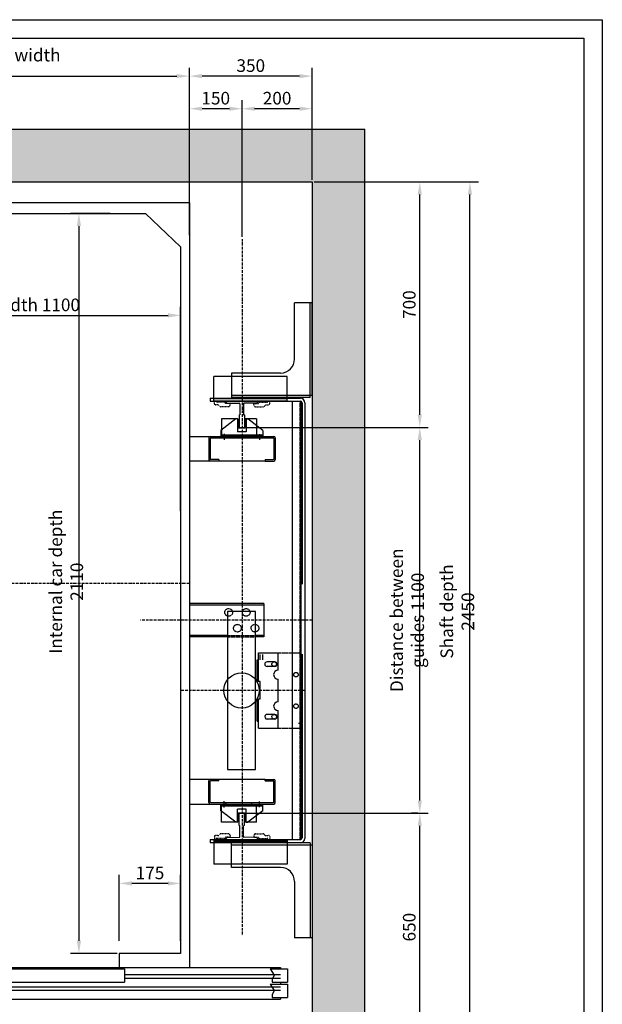
# Model space of a CAD drawing. Units: inches. Extents: x 4003 to 52909, y -4734 to 66413.
# Drawn here: x 8552 to 10213, y 40302 to 43110 of the extents above; entities that cross this region are included whole.
import ezdxf

# ---------------------------------------------------------------- set-up
doc = ezdxf.new("R2010")
doc.units = ezdxf.units.IN
doc.header["$MEASUREMENT"] = 0
for name, pattern in [('ACAD_ISO10W100', [18.5, 12, -3, 0.5, -3]), ('CONTINUA', [0]), ('GEN3', [6.25, 5, -1.25]), ('NASCOSTA', [9.525, 6.35, -3.175]), ('NASCOSTA2', [0.1875, 0.125, -0.0625]), ('TRATTEGGIATA', [0.75, 0.5, -0.25]), ('TRATTEGGIATAX2', [38.1, 25.4, -12.7])]:
    doc.linetypes.add(name, pattern=pattern)
for name, color, linetype in [('1', 7, 'Continuous'), ('3', 6, 'GEN3'), ('ASSI', 3, 'ACAD_ISO10W100'), ('CABINA', 7, 'Continuous'), ('CAMPITURE', 1, 'Continuous'), ('CARTIGLIO', 7, 'CONTINUA'), ('MONTANTE', 7, 'Continuous'), ('MURO', 7, 'Continuous'), ('NASCOSTA', 3, 'NASCOSTA'), ('OCA', 4, 'Continuous'), ('PORTE', 2, 'Continuous'), ('QUOTE', 1, 'Continuous'), ('ST2', 7, 'Continuous'), ('STAFFONE', 1, 'Continuous')]:
    doc.layers.add(name, color=color, linetype=linetype)
doc.styles.add('QUOTE', font='romans.shx', dxfattribs={"width": 0.8})
doc.styles.add('ROMANS', font='romans')
doc.dimstyles.new('GMV', dxfattribs={"dimscale": 12, "dimtxt": 3, "dimasz": 3, "dimexe": 2, "dimexo": 3, "dimgap": 1, "dimtad": 1, "dimdec": 1, "dimdsep": 46, "dimtxsty": 'QUOTE', "dimcen": 0, "dimclrt": 2, "dimadec": 0, "dimazin": 0, "dimtfac": 1, "dimtdec": 1, "dimtmove": 0, "dimatfit": 3, "dimfxl": 1, "dimtvp": 1, "dimtolj": 1, "dimarcsym": 0})
doc.dimstyles.new('GMV2', dxfattribs={"dimscale": 12, "dimtxt": 3, "dimasz": 3, "dimexe": 2, "dimexo": 3, "dimgap": 1, "dimtad": 1, "dimdec": 1, "dimlfac": 2, "dimdsep": 46, "dimtxsty": 'QUOTE', "dimcen": 0, "dimclrt": 2, "dimadec": 0, "dimazin": 0, "dimtfac": 1, "dimtdec": 1, "dimtmove": 0, "dimatfit": 3, "dimfxl": 1, "dimtvp": 1, "dimtolj": 1, "dimarcsym": 0})

# ---------------------------------------------------------------- blocks, each defined once
blk = doc.blocks.new('*D1868')
at = {"layer": 'Defpoints', "color": 0}
for p in [(9010.7, 42266.6), (7910.7, 41777.4), (9010.7, 41672.4)]:
    blk.add_point(p, dxfattribs=at)
at = {"layer": 'QUOTE', "color": 0, "lineweight": -2}
for p, q in [((7910.7, 41813.4), (7910.7, 42290.6)), ((9010.7, 41708.4), (9010.7, 42290.6)), ((7946.7, 42266.6), (8974.7, 42266.6))]:
    blk.add_line(p, q, dxfattribs=at)
at = {"layer": 'QUOTE', "color": 0}
for points in [[(7946.7, 42272.6), (7946.7, 42260.6), (7910.7, 42266.6)], [(8974.7, 42260.6), (8974.7, 42272.6), (9010.7, 42266.6)]]:
    blk.add_solid(points, dxfattribs=at)
at = {"layer": 'QUOTE', "color": 2, "insert": (8460.7, 42296.6), "char_height": 36, "attachment_point": 5, "style": 'ROMANS'}
blk.add_mtext('Internal car width \\A1;1100', dxfattribs=at)
blk = doc.blocks.new('*D1870')
at = {"layer": 'Defpoints', "color": 0}
for p in [(9035.7, 42948.8), (9035.7, 42593.2), (7885.7, 42587.2)]:
    blk.add_point(p, dxfattribs=at)
at = {"layer": 'QUOTE', "color": 0, "linetype": 'ByBlock', "lineweight": -2}
for p, q in [((7885.7, 42593.2), (7885.7, 42972.8)), ((9035.7, 42599.2), (9035.7, 42972.8)), ((7921.7, 42948.8), (8999.7, 42948.8))]:
    blk.add_line(p, q, dxfattribs=at)
at = {"layer": 'QUOTE', "color": 0}
for points in [[(7921.7, 42954.8), (7921.7, 42942.8), (7885.7, 42948.8)], [(8999.7, 42942.8), (8999.7, 42954.8), (9035.7, 42948.8)]]:
    blk.add_solid(points, dxfattribs=at)
at = {"layer": 'QUOTE', "color": 2, "insert": (8460.7, 42978.8), "char_height": 36, "attachment_point": 5, "style": 'QUOTE'}
blk.add_mtext('External car width \\A1;1150', dxfattribs=at)
blk = doc.blocks.new('*D1880')
at = {"layer": 'Defpoints', "color": 0}
for p in [(9385.7, 42647.2), (9835.7, 42647.2), (9385.7, 40197.2)]:
    blk.add_point(p, dxfattribs=at)
at = {"layer": 'QUOTE', "color": 0, "lineweight": -2}
for p, q in [((9391.7, 42647.2), (9859.7, 42647.2)), ((9835.7, 40233.2), (9835.7, 42611.2)), ((9391.7, 40197.2), (9859.7, 40197.2))]:
    blk.add_line(p, q, dxfattribs=at)
at = {"layer": 'QUOTE', "color": 0}
for points in [[(9841.7, 42611.2), (9829.7, 42611.2), (9835.7, 42647.2)], [(9829.7, 40233.2), (9841.7, 40233.2), (9835.7, 40197.2)]]:
    blk.add_solid(points, dxfattribs=at)
at = {"layer": 'QUOTE', "color": 2, "insert": (9799.7, 41422.2), "char_height": 36, "attachment_point": 5, "rotation": 90, "style": 'QUOTE'}
blk.add_mtext('Shaft depth \\A1;2450', dxfattribs=at)
blk = doc.blocks.new('*D1881')
at = {"layer": 'Defpoints', "color": 0}
for p in [(8815.6, 42557.2), (8720.6, 40447.2), (8835.7, 40447.2)]:
    blk.add_point(p, dxfattribs=at)
at = {"layer": 'QUOTE', "color": 0, "lineweight": -2}
for p, q in [((8809.6, 42557.2), (8696.6, 42557.2)), ((8720.6, 42521.2), (8720.6, 40483.2)), ((8829.7, 40447.2), (8696.6, 40447.2))]:
    blk.add_line(p, q, dxfattribs=at)
at = {"layer": 'QUOTE', "color": 0}
for points in [[(8726.6, 42521.2), (8714.6, 42521.2), (8720.6, 42557.2)], [(8714.6, 40483.2), (8726.6, 40483.2), (8720.6, 40447.2)]]:
    blk.add_solid(points, dxfattribs=at)
at = {"layer": 'QUOTE', "color": 2, "insert": (8684.6, 41507.2), "char_height": 36, "attachment_point": 5, "rotation": 90, "style": 'QUOTE'}
blk.add_mtext('Internal car depth \\A1;2110', dxfattribs=at)
blk = doc.blocks.new('*D1882')
at = {"layer": 'Defpoints', "color": 0}
for p in [(9385.7, 42647.2), (9692.6, 42647.2), (9185.7, 41947.2)]:
    blk.add_point(p, dxfattribs=at)
at = {"layer": 'QUOTE', "color": 0, "linetype": 'ByBlock', "lineweight": -2}
for p, q in [((9391.7, 42647.2), (9716.6, 42647.2)), ((9692.6, 41983.2), (9692.6, 42611.2)), ((9191.7, 41947.2), (9716.6, 41947.2))]:
    blk.add_line(p, q, dxfattribs=at)
at = {"layer": 'QUOTE', "color": 0}
for points in [[(9698.6, 42611.2), (9686.6, 42611.2), (9692.6, 42647.2)], [(9686.6, 41983.2), (9698.6, 41983.2), (9692.6, 41947.2)]]:
    blk.add_solid(points, dxfattribs=at)
at = {"layer": 'QUOTE', "color": 2, "insert": (9662.6, 42297.2), "char_height": 36, "attachment_point": 5, "rotation": 90, "style": 'QUOTE'}
blk.add_mtext('\\A1;700', dxfattribs=at)
blk = doc.blocks.new('*D1884')
at = {"layer": 'Defpoints', "color": 0}
for p in [(9185.1, 40847.2), (9692.6, 40847.2), (9558.6, 40197.2)]:
    blk.add_point(p, dxfattribs=at)
at = {"layer": 'QUOTE', "color": 0, "linetype": 'ByBlock', "lineweight": -2}
for p, q in [((9191.1, 40847.2), (9716.6, 40847.2)), ((9692.6, 40233.2), (9692.6, 40811.2)), ((9564.6, 40197.2), (9716.6, 40197.2))]:
    blk.add_line(p, q, dxfattribs=at)
at = {"layer": 'QUOTE', "color": 0}
for points in [[(9698.6, 40811.2), (9686.6, 40811.2), (9692.6, 40847.2)], [(9686.6, 40233.2), (9698.6, 40233.2), (9692.6, 40197.2)]]:
    blk.add_solid(points, dxfattribs=at)
at = {"layer": 'QUOTE', "color": 2, "insert": (9662.6, 40522.2), "char_height": 36, "attachment_point": 5, "rotation": 90, "style": 'QUOTE'}
blk.add_mtext('\\A1;650', dxfattribs=at)
blk = doc.blocks.new('*D1888')
at = {"layer": 'Defpoints', "color": 0}
for p in [(8835.7, 40646.9), (8835.7, 40447.2), (9010.7, 40447.2)]:
    blk.add_point(p, dxfattribs=at)
at = {"layer": 'QUOTE', "color": 0, "lineweight": -2}
for p, q in [((8835.7, 40483.2), (8835.7, 40670.9)), ((9010.7, 40483.2), (9010.7, 40670.9)), ((8974.7, 40646.9), (8871.7, 40646.9))]:
    blk.add_line(p, q, dxfattribs=at)
at = {"layer": 'QUOTE', "color": 0}
for points in [[(8871.7, 40652.9), (8871.7, 40640.9), (8835.7, 40646.9)], [(8974.7, 40640.9), (8974.7, 40652.9), (9010.7, 40646.9)]]:
    blk.add_solid(points, dxfattribs=at)
at = {"layer": 'QUOTE', "color": 2, "insert": (8923.2, 40676.9), "char_height": 36, "attachment_point": 5, "style": 'QUOTE'}
blk.add_mtext('\\A1;175', dxfattribs=at)
blk = doc.blocks.new('*D1890')
at = {"layer": 'Defpoints', "color": 0}
for p in [(9185.7, 41947.2), (9692.6, 41947.2), (9692.6, 40847.2)]:
    blk.add_point(p, dxfattribs=at)
at = {"layer": 'QUOTE', "color": 0, "linetype": 'ByBlock', "lineweight": -2}
for p, q in [((9191.7, 41947.2), (9716.6, 41947.2)), ((9692.6, 40883.2), (9692.6, 41911.2)), ((9686.6, 40847.2), (9668.6, 40847.2))]:
    blk.add_line(p, q, dxfattribs=at)
at = {"layer": 'QUOTE', "color": 0}
for points in [[(9698.6, 41911.2), (9686.6, 41911.2), (9692.6, 41947.2)], [(9686.6, 40883.2), (9698.6, 40883.2), (9692.6, 40847.2)]]:
    blk.add_solid(points, dxfattribs=at)
at = {"layer": 'QUOTE', "color": 2, "insert": (9656.6, 41397.2), "char_height": 36, "attachment_point": 5, "rotation": 90, "style": 'QUOTE'}
blk.add_mtext('Distance between guides \\A1;1100', dxfattribs=at)
blk = doc.blocks.new('ANTISS')
at = {"color": 5}
for p, q in [((-60, 4), (-17, 37)), ((-12, 37), (-17, 37)), ((-12, 37), (-12, 0)), ((12, 37), (17, 37)), ((12, 37), (12, 0)), ((17, 37), (60, 4)), ((-60, 4), (-60, -13)), ((-12, 0), (12, 0)), ((60, 4), (60, -13)), ((-60, -9), (60, -9)), ((-60, -13), (60, -13)), ((-50, -6), (-50, -22.3)), ((50, -5.6), (50, -22.8))]:
    blk.add_line(p, q, dxfattribs=at)
blk = doc.blocks.new('BLOCCOP')
at = {"color": 3}
for p, q in [((-43.3, 26), (-10, 26)), ((-43.3, 26), (-43.3, -24)), ((-10, 26), (-10, 0)), ((-10, 0), (10, 0)), ((10, 26), (56.7, 26)), ((10, 26), (10, 0)), ((56.7, 26), (56.7, -24)), ((-43.3, -24), (56.7, -24)), ((-29.1, -19.9), (-29.1, -29.3)), ((43.6, -19.9), (43.6, -28.8))]:
    blk.add_line(p, q, dxfattribs=at)
blk = doc.blocks.new('*D1894')
at = {"layer": 'Defpoints', "color": 0}
for p in [(9035.7, 42948.8), (9385.7, 42647.2), (9035.7, 42587.2)]:
    blk.add_point(p, dxfattribs=at)
at = {"layer": 'QUOTE', "color": 0, "linetype": 'ByBlock', "lineweight": -2}
for p, q in [((9035.7, 42593.2), (9035.7, 42972.8)), ((9385.7, 42653.2), (9385.7, 42972.8)), ((9349.7, 42948.8), (9071.7, 42948.8))]:
    blk.add_line(p, q, dxfattribs=at)
at = {"layer": 'QUOTE', "color": 0}
for points in [[(9071.7, 42954.8), (9071.7, 42942.8), (9035.7, 42948.8)], [(9349.7, 42942.8), (9349.7, 42954.8), (9385.7, 42948.8)]]:
    blk.add_solid(points, dxfattribs=at)
at = {"layer": 'QUOTE', "color": 2, "insert": (9210.7, 42978.8), "char_height": 36, "attachment_point": 5, "style": 'QUOTE'}
blk.add_mtext('\\A1;350', dxfattribs=at)
blk = doc.blocks.new('*D1895')
at = {"layer": 'Defpoints', "color": 0}
for p in [(9185.7, 42855.9), (9385.7, 42647.2), (9185.7, 42484.1)]:
    blk.add_point(p, dxfattribs=at)
at = {"layer": 'QUOTE', "color": 0, "linetype": 'ByBlock', "lineweight": -2}
for p, q in [((9185.7, 42490.1), (9185.7, 42879.9)), ((9385.7, 42653.2), (9385.7, 42879.9)), ((9349.7, 42855.9), (9221.7, 42855.9))]:
    blk.add_line(p, q, dxfattribs=at)
at = {"layer": 'QUOTE', "color": 0}
for points in [[(9221.7, 42861.9), (9221.7, 42849.9), (9185.7, 42855.9)], [(9349.7, 42849.9), (9349.7, 42861.9), (9385.7, 42855.9)]]:
    blk.add_solid(points, dxfattribs=at)
at = {"layer": 'QUOTE', "color": 2, "insert": (9285.7, 42885.9), "char_height": 36, "attachment_point": 5, "style": 'QUOTE'}
blk.add_mtext('\\A1;200', dxfattribs=at)
blk = doc.blocks.new('*D1896')
at = {"layer": 'Defpoints', "color": 0}
for p in [(9035.7, 42855.9), (9185.7, 42647.2), (9035.7, 42489.1)]:
    blk.add_point(p, dxfattribs=at)
at = {"layer": 'QUOTE', "color": 0, "linetype": 'ByBlock', "lineweight": -2}
for p, q in [((9035.7, 42495.1), (9035.7, 42879.9)), ((9185.7, 42653.2), (9185.7, 42879.9)), ((9149.7, 42855.9), (9071.7, 42855.9))]:
    blk.add_line(p, q, dxfattribs=at)
at = {"layer": 'QUOTE', "color": 0}
for points in [[(9071.7, 42861.9), (9071.7, 42849.9), (9035.7, 42855.9)], [(9149.7, 42849.9), (9149.7, 42861.9), (9185.7, 42855.9)]]:
    blk.add_solid(points, dxfattribs=at)
at = {"layer": 'QUOTE', "color": 2, "insert": (9110.7, 42885.9), "char_height": 36, "attachment_point": 5, "style": 'QUOTE'}
blk.add_mtext('\\A1;150', dxfattribs=at)

msp = doc.modelspace()

# ---------------------------------------------------------------- hatches: boundary and pattern name
at = {"layer": 'CAMPITURE'}
h = msp.add_hatch(dxfattribs=at)
h.set_pattern_fill('CONCRETE2', color=256, scale=250, style=0)
h.set_pattern_definition([(50, (0, -1475.53), (143.45204, -12.55043), [15, -165]), (355, (0, -1475.53), (-27.75027, 150.43843), [12, -132]), (100.4514, (11.95, -1476.58), (115.70188, 137.8879), [12.74804, -140.2284]), (46.1842, (0, -1435.53), (213.4482, -33.1038), [22.5, -247.5]), (96.6356, (17.79, -1438.3), (186.9325, 194.8236), [19.1221, -210.3426]), (351.1842, (0, -1435.53), (186.9324, 194.8237), [18, -198]), (21, (20, -1445.53), (119.3814, -80.52378), [15, -165]), (326, (20, -1445.53), (48.66307, 145.03), [12, -132]), (71.4514, (29.95, -1452.24), (168.04453, 64.5061), [12.74804, -140.2284]), (37.5, (0, -1475.53), (2.43197, 66.57877), [0, -130.4, 0, -134, 0, -132.5]), (7.5, (0, -1475.53), (52.61391, 78.88234), [0, -76.4, 0, -127.4, 0, -50.5]), (327.5, (-44.6, -1475.53), (106.76449, -4.510974), [0, -50, 0, -156, 0, -207]), (317.5, (-64.6, -1475.53), (116.63723, 20.021), [0, -65, 0, -103.6, 0, -147])])
h.paths.add_polyline_path([(9535.69175, 42797.19275), (7635.69175, 42797.19275), (7635.69175, 40047.19275), (7795.692, 40047.19275), (7795.692, 40197.19275), (7785.69175, 40197.19275), (7785.69175, 42647.19275), (9385.69175, 42647.19275), (9385.69175, 40197.19275), (8975.692, 40197.19275), (8975.692, 40047.19275), (9535.69175, 40047.19275)])

# ---------------------------------------------------------------- linework, layer by layer
for p, q in [((9140.12445, 42022.20386), (9140.12445, 42019.21642)), ((9143.09437, 42016.21657), (9178.0317, 42015.88884)), ((9179.87445, 42013.9497), (9179.87445, 41983.35041)), ((9190.37445, 42013.9497), (9190.37445, 41983.35041)), ((9227.15452, 42016.21657), (9190.71719, 42015.88884)), ((9230.12445, 42022.20386), (9230.12445, 42019.21642)), ((9177.12445, 41982.60041), (9177.12445, 41948.20386)), ((9193.12445, 41982.60041), (9193.12445, 41948.20386)), ((9178.12445, 41947.20386), (9192.12445, 41947.20386)), ((9232.43482, 41304.69276), (9288.43081, 41304.69276)), ((9232.43482, 41222.19275), (9232.43482, 41304.69276)), ((9288.43081, 41254.69275), (9288.43081, 41304.69276)), ((9228.43482, 41284.69276), (9232.43482, 41284.69276)), ((9228.43482, 41222.19275), (9228.43482, 41284.69276)), ((9279.18081, 41278.69275), (9257.18081, 41278.69275)), ((9279.18081, 41265.69275), (9257.18081, 41265.69275)), ((9237.43482, 41222.19275), (9228.43482, 41222.19275)), ((9237.43482, 41172.19275), (9237.43482, 41222.19275)), ((9288.43081, 41164.69275), (9288.43081, 41229.69275)), ((9237.43482, 41172.19275), (9228.43482, 41172.19275)), ((9228.43482, 41109.69276), (9228.43482, 41172.19275)), ((9232.43482, 41089.69276), (9232.43482, 41172.19275)), ((9288.43081, 41089.69276), (9288.43081, 41139.69275)), ((9228.43482, 41109.69276), (9232.43482, 41109.69276)), ((9279.18081, 41128.69275), (9256.44179, 41128.6506)), ((9279.18081, 41115.69275), (9257.18081, 41115.69275)), ((9347.12445, 41104.00386), (9352.12445, 41104.00386)), ((9232.43482, 41089.69276), (9288.43081, 41089.69276)), ((9177.12445, 40811.7851), (9177.12445, 40846.18165)), ((9178.12445, 40847.18165), (9192.12445, 40847.18165)), ((9193.12445, 40811.7851), (9193.12445, 40846.18165)), ((9179.87445, 40780.4358), (9179.87445, 40811.0351)), ((9190.37445, 40780.4358), (9190.37445, 40811.0351)), ((9105.69175, 40770.20386), (9314.69175, 40770.20386)), ((9140.12445, 40770.20386), (9140.12445, 40775.16908)), ((9143.09437, 40778.16893), (9178.0317, 40778.49667)), ((9227.15452, 40778.16893), (9190.71719, 40778.49667)), ((9230.12445, 40770.20386), (9230.12445, 40775.16908))]:
    msp.add_line(p, q)
at = {"linetype": 'Continuous'}
for p, q in [((9329.55809, 41257.70752), (9329.55809, 42022.20386)), ((9354.55809, 40772.81388), (9354.55809, 42021.57162)), ((9329.55809, 40772.18794), (9329.55809, 41257.70752))]:
    msp.add_line(p, q, dxfattribs=at)
at = {"color": 6, "linetype": 'TRATTEGGIATA'}
msp.add_line((9351.55809, 40772.18794), (9351.55809, 42022.20386), dxfattribs=at)
at = {"color": 7}
for p, q in [((9096.20283, 41917.20228), (9260.13158, 41917.20408)), ((9096.20283, 40877.18323), (9260.13158, 40877.18143))]:
    msp.add_line(p, q, dxfattribs=at)
at = {"color": 4}
msp.add_circle((9184.55715, 41197.19275), 50.5, dxfattribs=at)
for centre in [(9339.55715, 41242.19275), (9339.55715, 41152.19275)]:
    msp.add_circle(centre, 6.5)
for centre, radius, start, end in [((9143.12445, 42019.21642), 3, 180, 269.42555233), ((9177.93868, 42013.9553), 1.93578, 359.83437338, 87.2454648), ((9191.17156, 42014.80867), 1.17184, 112.8138579, 227.13917549), ((9227.12445, 42019.21642), 3, 270.57444767, 0), ((9177.31185, 41987.32995), 4.73325, 267.73095318, 302.77928422), ((9192.93705, 41987.32995), 4.73325, 237.22071578, 272.26904682), ((9178.12445, 41948.20386), 1, 180, 270), ((9192.12445, 41948.20386), 1, 270, 0), ((9257.18081, 41272.19275), 6.5, 90, 270), ((9279.18081, 41272.19275), 6.5, 270, 90), ((9288.43081, 41242.19275), 12.5, 90, 270), ((9288.43081, 41152.19275), 12.5, 90, 270), ((9257.18081, 41122.19275), 6.5, 83.77843417, 270), ((9279.18081, 41122.19275), 6.5, 270, 90.30687448), ((9178.12445, 40846.18165), 1, 90, 180), ((9192.12445, 40846.18165), 1, 0, 90), ((9177.31185, 40807.05556), 4.73325, 57.22071578, 92.26904682), ((9192.93705, 40807.05556), 4.73325, 87.73095318, 122.77928422), ((9143.12445, 40775.16908), 3, 90.57444767, 180), ((9177.93868, 40780.43021), 1.93578, 272.7545352, 0.16562662), ((9191.17156, 40779.57683), 1.17184, 132.86082451, 247.1861421), ((9227.12445, 40775.16908), 3, 0, 89.42555233)]:
    msp.add_arc(centre, radius, start, end)
at = {"layer": '1'}
for p, q in [((9314.69175, 42092.20386), (9105.69175, 42092.20386)), ((9105.69175, 42022.20386), (9105.69175, 42092.20386)), ((9295.69036, 42102.20386), (9155.69036, 42102.20386)), ((9155.69036, 42102.20386), (9155.69036, 42092.20386)), ((9314.69175, 42022.20386), (9314.69175, 42092.20386)), ((9314.69175, 42028.20386), (9105.69175, 42028.20386)), ((9314.69175, 42022.20386), (9105.69175, 42022.20386)), ((9105.69175, 40770.20386), (9105.69175, 40702.18165)), ((9314.69175, 40766.18165), (9105.69175, 40766.18165)), ((9314.69175, 40770.20386), (9314.69175, 40702.18165)), ((9314.69175, 40702.18165), (9105.69175, 40702.18165)), ((9155.69036, 40692.18165), (9155.69036, 40702.18165)), ((9295.69036, 40692.18165), (9155.69036, 40692.18165))]:
    msp.add_line(p, q, dxfattribs=at)
at = {"layer": '3'}
for p, q in [((9286.56115, 41304.69276), (9352.05715, 41304.69276)), ((9352.05715, 41089.69276), (9352.05715, 41304.69276)), ((9286.56115, 41089.69276), (9352.05715, 41089.69276))]:
    msp.add_line(p, q, dxfattribs=at)
for centre in [(9277.30018, 41272.19275), (9339.55715, 41242.19275), (9339.55715, 41152.19275), (9277.30018, 41122.19275)]:
    msp.add_circle(centre, 6.5, dxfattribs=at)
at = {"layer": 'ASSI', "ltscale": 0.6}
for p, q in [((9185.69175, 42484.08135), (9185.69175, 40498.575)), ((9035.69229, 41502.19275), (7870.69229, 41502.19275)), ((9385.69175, 41397.19275), (8896.54778, 41397.19275)), ((9363.98985, 41197.19275), (9009.55769, 41197.19275))]:
    msp.add_line(p, q, dxfattribs=at)
at = {"layer": 'CABINA'}
for p, q in [((9035.69229, 42587.19275), (7885.69229, 42587.19275)), ((9035.69229, 42587.19275), (9035.69229, 40407.19275)), ((8010.69229, 42557.19275), (8910.69229, 42557.19275)), ((8910.69229, 42557.19275), (9010.69229, 42462.19275)), ((9010.69229, 42462.19275), (9010.69229, 40447.19275)), ((9010.69229, 40447.19275), (8835.69229, 40447.19275)), ((8835.69229, 40447.19275), (8835.69229, 40407.19275)), ((8835.69229, 40407.19275), (9035.69229, 40407.19275))]:
    msp.add_line(p, q, dxfattribs=at)
at = {"layer": 'CAMPITURE'}
for p, q in [((9095.12445, 42030.20386), (9095.12445, 42022.20386)), ((9095.12445, 40772.18794), (9095.12445, 40762.20386)), ((9265.692, 40403.62745), (9277.7679, 40385.29832)), ((9265.692, 40403.62745), (9315.692, 40403.62745)), ((9315.692, 40403.62745), (9315.692, 40365.62745)), ((8850.692, 40387.19275), (9295.692, 40387.19275)), ((8850.692, 40377.19275), (9295.692, 40377.19275)), ((9277.7679, 40385.29832), (9271.77633, 40373.32036)), ((9271.77633, 40373.32036), (9271.77633, 40365.62745)), ((8400.692, 40352.19275), (9295.692, 40352.19275)), ((9265.692, 40359.51829), (9277.7679, 40341.18915)), ((9265.692, 40359.51829), (9315.692, 40359.51829)), ((9271.77633, 40365.62745), (9315.692, 40365.62745)), ((9315.692, 40359.51829), (9315.692, 40321.51829)), ((8400.692, 40342.19275), (9295.692, 40342.19275)), ((9277.7679, 40341.18915), (9271.77633, 40329.21119)), ((9271.77633, 40329.21119), (9271.77633, 40321.51829)), ((9271.77633, 40321.51829), (9315.692, 40321.51829))]:
    msp.add_line(p, q, dxfattribs=at)
at = {"layer": 'CAMPITURE', "color": 7}
for p, q in [((9252.12445, 41851.20386), (9035.69229, 41851.20386)), ((9252.12445, 40943.18165), (9035.69229, 40943.18165))]:
    msp.add_line(p, q, dxfattribs=at)
at = {"layer": 'CARTIGLIO'}
for p, q in [((7079.10844, 43109.70984), (10213.07644, 43109.70984)), ((10213.07644, 43109.70984), (10213.07644, 38688.66984)), ((7131.42844, 43057.38984), (10160.75644, 43057.38984)), ((10160.75644, 43057.38984), (10160.75644, 38740.98984))]:
    msp.add_line(p, q, dxfattribs=at)
at = {"layer": 'MONTANTE'}
for p, q in [((9035.69229, 41921.20386), (9276.12445, 41921.20386)), ((9091.25905, 41917.20386), (9091.25905, 41855.20386)), ((9096.25905, 41917.20386), (9275.12445, 41917.20386)), ((9280.12445, 41917.20386), (9280.12445, 41855.20386)), ((9095.25905, 41916.20386), (9095.25905, 41856.20386)), ((9276.12445, 41916.20386), (9276.12445, 41856.20386)), ((9119.25905, 41851.20386), (9095.25905, 41851.20386)), ((9119.25905, 41855.20386), (9096.25905, 41855.20386)), ((9119.25905, 41855.20386), (9119.25905, 41851.20386)), ((9252.12445, 41855.20386), (9275.12445, 41855.20386)), ((9252.12445, 41855.20386), (9252.12445, 41851.20386)), ((9252.12445, 41851.20386), (9276.12445, 41851.20386)), ((9091.25905, 40877.18165), (9091.25905, 40939.18165)), ((9119.25905, 40943.18165), (9095.25905, 40943.18165)), ((9095.25905, 40878.18165), (9095.25905, 40938.18165)), ((9119.25905, 40939.18165), (9096.25905, 40939.18165)), ((9119.25905, 40939.18165), (9119.25905, 40943.18165)), ((9252.12445, 40939.18165), (9252.12445, 40943.18165)), ((9252.12445, 40943.18165), (9276.12445, 40943.18165)), ((9252.12445, 40939.18165), (9275.12445, 40939.18165)), ((9276.12445, 40878.18165), (9276.12445, 40938.18165)), ((9280.12445, 40877.18165), (9280.12445, 40939.18165)), ((9035.69229, 40873.18165), (9276.12445, 40873.18165)), ((9096.25905, 40877.18165), (9275.12445, 40877.18165))]:
    msp.add_line(p, q, dxfattribs=at)
for centre, radius, start, end in [((9095.25905, 41917.20386), 4, 90, 180), ((9096.25905, 41916.20386), 1, 90, 180), ((9275.12445, 41916.20386), 1, 0, 90), ((9276.12445, 41917.20386), 4, 0, 90), ((9095.25905, 41855.20386), 4, 180, 270), ((9096.25905, 41856.20386), 1, 180, 270), ((9275.12445, 41856.20386), 1, 270, 0), ((9276.12445, 41855.20386), 4, 270, 0), ((9095.25905, 40939.18165), 4, 90, 180), ((9096.25905, 40938.18165), 1, 90, 180), ((9275.12445, 40938.18165), 1, 0, 90), ((9276.12445, 40939.18165), 4, 0, 90), ((9096.25905, 40878.18165), 1, 180, 270), ((9275.12445, 40878.18165), 1, 270, 0), ((9095.25905, 40877.18165), 4, 180, 270), ((9276.12445, 40877.18165), 4, 270, 0)]:
    msp.add_arc(centre, radius, start, end, dxfattribs=at)
at = {"layer": 'MURO'}
for p, q in [((7635.69175, 42797.19275), (9535.69175, 42797.19275)), ((9535.69175, 40047.19275), (9535.69175, 42797.19275)), ((7785.69175, 42647.19275), (9385.69175, 42647.19275)), ((9385.69175, 42647.19275), (9385.69175, 40197.19275))]:
    msp.add_line(p, q, dxfattribs=at)
at = {"layer": 'NASCOSTA', "linetype": 'NASCOSTA2'}
for p, q in [((9106.77768, 42014.11731), (9106.77768, 42020.32819)), ((9117.12096, 42011.11731), (9109.77768, 42011.11731)), ((9138.77768, 42019.11731), (9114.4218, 42019.11731)), ((9122.6061, 42007.26729), (9119.94943, 42009.92405)), ((9123.77768, 42019.11731), (9123.77768, 42022.20386)), ((9146.77768, 42006.11731), (9125.43458, 42006.11731)), ((9137.77768, 42019.11731), (9137.77768, 42022.20386)), ((9138.77768, 42015.29066), (9138.77768, 42019.11731)), ((9151.77768, 42015.29066), (9138.77768, 42015.29066)), ((9151.77768, 42011.11731), (9151.77768, 42015.29066)), ((9219.60581, 42015.29066), (9232.60581, 42015.29066)), ((9219.60581, 42011.11731), (9219.60581, 42015.29066)), ((9224.60581, 42006.11731), (9245.94892, 42006.11731)), ((9232.60581, 42019.11731), (9256.96169, 42019.11731)), ((9232.60581, 42015.29066), (9232.60581, 42019.11731)), ((9233.60581, 42019.11731), (9233.60581, 42022.20386)), ((9247.60581, 42019.11731), (9247.60581, 42022.20386)), ((9248.77739, 42007.26729), (9251.43407, 42009.92405)), ((9254.26254, 42011.11731), (9261.60581, 42011.11731)), ((9264.60581, 42014.11731), (9264.60581, 42020.32819)), ((9106.77768, 40780.2682), (9106.77768, 40774.05732)), ((9117.12096, 40783.2682), (9109.77768, 40783.2682)), ((9138.77768, 40775.2682), (9114.4218, 40775.2682)), ((9122.6061, 40787.11821), (9119.94943, 40784.46145)), ((9123.77768, 40775.2682), (9123.77768, 40770.20386)), ((9146.77768, 40788.2682), (9125.43458, 40788.2682)), ((9137.77768, 40775.2682), (9137.77768, 40770.20386)), ((9151.77768, 40779.09485), (9138.77768, 40779.09485)), ((9138.77768, 40779.09485), (9138.77768, 40775.2682)), ((9151.77768, 40783.2682), (9151.77768, 40779.09485)), ((9219.60581, 40783.2682), (9219.60581, 40779.09485)), ((9219.60581, 40779.09485), (9232.60581, 40779.09485)), ((9224.60581, 40788.2682), (9245.94892, 40788.2682)), ((9232.60581, 40779.09485), (9232.60581, 40775.2682)), ((9232.60581, 40775.2682), (9256.96169, 40775.2682)), ((9233.60581, 40775.2682), (9233.60581, 40770.20386)), ((9247.60581, 40775.2682), (9247.60581, 40770.20386)), ((9248.77739, 40787.11821), (9251.43407, 40784.46145)), ((9254.26254, 40783.2682), (9261.60581, 40783.2682)), ((9264.60581, 40780.2682), (9264.60581, 40774.05732))]:
    msp.add_line(p, q, dxfattribs=at)
for centre, radius, start, end in [((9109.35791, 42019.43481), 2.73051, 27.91160349, 160.90204068), ((9109.77768, 42014.11731), 3, 180, 270), ((9114.4218, 42022.11731), 3, 207.91160349, 270), ((9117.12096, 42007.11731), 4, 44.99905303, 90), ((9125.43458, 42010.11731), 4, 224.99905303, 270), ((9146.77768, 42011.11731), 5, 270, 0), ((9224.60581, 42011.11731), 5, 180, 270), ((9245.94892, 42010.11731), 4, 270, 315.00094697), ((9254.26254, 42007.11731), 4, 90, 135.00094697), ((9256.96169, 42022.11731), 3, 270, 332.08839651), ((9262.02558, 42019.43481), 2.73051, 19.09795932, 152.08839651), ((9261.60581, 42014.11731), 3, 270, 0), ((9109.77768, 40780.2682), 3, 90, 180), ((9109.35791, 40774.9507), 2.73051, 199.09795932, 332.08839651), ((9114.4218, 40772.2682), 3, 90, 152.08839651), ((9117.12096, 40787.2682), 4, 270, 315.00094697), ((9125.43458, 40784.2682), 4, 90, 135.00094697), ((9146.77768, 40783.2682), 5, 0, 90), ((9224.60581, 40783.2682), 5, 90, 180), ((9245.94892, 40784.2682), 4, 44.99905303, 90), ((9254.26254, 40787.2682), 4, 224.99905303, 270), ((9256.96169, 40772.2682), 3, 27.91160349, 90), ((9262.02558, 40774.9507), 2.73051, 207.91160349, 340.90204068), ((9261.60581, 40780.2682), 3, 0, 90)]:
    msp.add_arc(centre, radius, start, end, dxfattribs=at)
at = {"layer": 'OCA', "linetype": 'TRATTEGGIATAX2'}
msp.add_line((9237.12445, 41284.89276), (9237.12445, 41299.89275), dxfattribs=at)
at = {"layer": 'OCA', "linetype": 'ByBlock'}
msp.add_line((9245.12445, 41284.89276), (9245.12445, 41299.89275), dxfattribs=at)
at = {"layer": 'PORTE'}
for p, q in [((7935.692, 40407.19275), (9295.692, 40407.19275)), ((8370.692, 40403.62745), (8850.692, 40403.62745)), ((8850.692, 40403.62745), (8850.692, 40365.62745)), ((9295.692, 40407.19275), (9295.692, 40403.62745)), ((8370.692, 40365.62745), (8850.692, 40365.62745)), ((9295.692, 40365.62745), (9295.692, 40359.51829)), ((7915.692, 40317.19275), (9295.692, 40317.19275)), ((9295.692, 40321.51829), (9295.692, 40317.19275))]:
    msp.add_line(p, q, dxfattribs=at)
at = {"layer": 'QUOTE'}
for p, q in [((9055.69175, 41444.69275), (9035.69229, 41444.69275)), ((9055.69175, 41440.69275), (9035.69229, 41440.69275)), ((9247.62445, 41444.69275), (9055.12445, 41444.69275)), ((9247.62445, 41440.69275), (9055.12445, 41440.69275)), ((9247.62445, 41444.69275), (9247.62445, 41349.69275)), ((9055.69175, 41353.69275), (9035.69229, 41353.69275)), ((9055.69175, 41349.69275), (9035.69229, 41349.69275)), ((9144.55715, 41353.69275), (9055.12445, 41353.69275)), ((9144.55715, 41349.69275), (9055.12445, 41349.69275)), ((9247.62445, 41353.69275), (9224.55715, 41353.69275)), ((9247.62445, 41349.69275), (9224.55715, 41349.69275))]:
    msp.add_line(p, q, dxfattribs=at)
at = {"layer": 'QUOTE', "linetype": 'TRATTEGGIATA'}
for p, q in [((9144.55715, 41353.69275), (9224.55715, 41353.69275)), ((9144.55715, 41349.69275), (9224.55715, 41349.69275))]:
    msp.add_line(p, q, dxfattribs=at)
at = {"layer": 'QUOTE', "color": 2}
msp.add_lwpolyline([(9144.55715, 40972.19275), (9224.55715, 40972.19275), (9224.55715, 41422.19275), (9144.55715, 41422.19275)], close=True, dxfattribs=at)
at = {"layer": 'QUOTE', "linetype": 'TRATTEGGIATA'}
for centre in [(9147.62445, 41419.69275), (9197.62445, 41419.69275), (9172.62445, 41374.69275), (9222.62445, 41374.69275)]:
    msp.add_circle(centre, 11, dxfattribs=at)
at = {"layer": 'ST2'}
for p, q in [((9385.69036, 42302.20386), (9335.69036, 42302.20386)), ((9335.69036, 42142.20386), (9335.69036, 42302.20386)), ((9385.69036, 42038.20386), (9385.69036, 42302.20386)), ((9379.69036, 42032.20386), (9314.69175, 42032.20386)), ((9385.69036, 42038.20386), (9379.69036, 42038.20386)), ((9379.69036, 42032.20386), (9379.69036, 42038.20386)), ((9379.69036, 40762.18165), (9314.69175, 40762.18165)), ((9379.69036, 40762.18165), (9379.69036, 40756.18165)), ((9385.69036, 40756.18165), (9379.69036, 40756.18165)), ((9385.69036, 40756.18165), (9385.69036, 40492.18165)), ((9335.69036, 40652.18165), (9335.69036, 40492.18165)), ((9385.69036, 40492.18165), (9335.69036, 40492.18165))]:
    msp.add_line(p, q, dxfattribs=at)
at = {"layer": 'ST2', "color": 3, "linetype": 'NASCOSTA', "ltscale": 0.2}
for p, q in [((9379.69036, 42038.20386), (9379.69036, 42302.20386)), ((9155.69036, 42092.20386), (9155.69036, 42032.20386)), ((9379.69036, 42038.20386), (9155.69036, 42038.20386)), ((9314.69175, 42032.20386), (9155.69036, 42032.20386)), ((9314.69175, 40762.18165), (9105.69175, 40762.18165)), ((9155.69036, 40702.18165), (9155.69036, 40762.18165)), ((9379.69036, 40756.18165), (9155.69036, 40756.18165)), ((9379.69036, 40756.18165), (9379.69036, 40492.18165))]:
    msp.add_line(p, q, dxfattribs=at)
at = {"layer": 'ST2'}
for centre, start, end in [((9295.69036, 42142.20386), 270, 0), ((9295.69036, 40652.18165), 0, 90)]:
    msp.add_arc(centre, 40, start, end, dxfattribs=at)
at = {"layer": 'STAFFONE'}
for p, q in [((9095.12445, 42030.20386), (9352.12445, 42030.20386)), ((9095.12445, 42022.20386), (9352.12445, 42022.20386)), ((9357.12445, 42017.20386), (9357.12445, 41500.20386)), ((9365.12445, 42017.20386), (9365.12445, 40775.20386)), ((9357.12445, 41300.20386), (9357.12445, 40777.18165)), ((9095.12445, 40772.18794), (9352.3751, 40772.18794)), ((9105.69175, 40762.18165), (9095.12445, 40762.18165))]:
    msp.add_line(p, q, dxfattribs=at)
for centre, radius, start, end in [((9352.12445, 42017.20386), 13, 0, 90), ((9352.12445, 42017.20386), 5, 0, 90), ((9352.12445, 40777.18165), 5, 270, 0), ((9352.12445, 40775.20386), 13, 270, 0)]:
    msp.add_arc(centre, radius, start, end, dxfattribs=at)

# ---------------------------------------------------------------- block references
at = {"layer": 'OCA', "extrusion": (0, 0, -1), "zscale": -1}
for name, p in [('ANTISS', (-9185.12445, 41934.20386)), ('BLOCCOP', (-9184.12445, 41945.20386))]:
    msp.add_blockref(name, p, dxfattribs=at)
at = {"layer": 'OCA', "rotation": 180}
for name, p in [('ANTISS', (9185.12445, 40858.20386)), ('BLOCCOP', (9184.12445, 40847.20386))]:
    msp.add_blockref(name, p, dxfattribs=at)

# ---------------------------------------------------------------- dimensions: what is measured, and where the dimension line sits
at = {"layer": 'QUOTE', "linetype": 'ByBlock'}
dim = msp.add_linear_dim(base=(9035.69229, 42948.79746), p1=(7885.69229, 42587.19275), p2=(9035.69229, 42593.19275), text='External car width <>', dimstyle='GMV2', override={"dimexo": 0.5, "dimlfac": 1}, dxfattribs=at)
dim.commit()
dim.dimension.update_dxf_attribs({"geometry": '*D1870', "text_midpoint": (8460.69229, 42978.79746)})
for base, p1, p2, picture, middle in [((9035.69229, 42948.79746), (9385.69175, 42647.19275), (9035.69229, 42587.19275), '*D1894', (9210.69202, 42978.79746)), ((9035.69229, 42855.92889), (9185.69175, 42647.19275), (9035.69229, 42489.08135), '*D1896', (9110.69202, 42885.92889)), ((9185.69175, 42855.92889), (9385.69175, 42647.19275), (9185.69175, 42484.08135), '*D1895', (9285.69175, 42885.92889))]:
    dim = msp.add_linear_dim(base=base, p1=p1, p2=p2, dimstyle='GMV2', override={"dimexo": 0.5, "dimlfac": 1}, dxfattribs=at)
    dim.commit()
    dim.dimension.update_dxf_attribs({"geometry": picture, "text_midpoint": middle})
for base, p1, p2, picture, middle in [((9692.59565, 42647.19275), (9185.69175, 41947.20386), (9385.69175, 42647.19275), '*D1882', (9662.59565, 42297.19831)), ((9692.59565, 40847.18165), (9558.63875, 40197.19275), (9185.12445, 40847.18165), '*D1884', (9662.59565, 40522.1872))]:
    dim = msp.add_linear_dim(base=base, p1=p1, p2=p2, angle=90, dimstyle='GMV2', override={"dimexo": 0.5, "dimlfac": 1}, dxfattribs=at)
    dim.commit()
    dim.dimension.update_dxf_attribs({"geometry": picture, "text_midpoint": middle})
at = {"layer": 'QUOTE'}
dim = msp.add_linear_dim(base=(9835.69175, 42647.19275), p1=(9385.69175, 40197.19275), p2=(9385.69175, 42647.19275), angle=90, text='Shaft depth <>', dimstyle='GMV2', override={"dimexo": 0.5, "dimlfac": 1}, dxfattribs=at)
dim.commit()
dim.dimension.update_dxf_attribs({"geometry": '*D1880', "text_midpoint": (9799.69175, 41422.19275)})
dim = msp.add_linear_dim(base=(8720.60191, 40447.19275), p1=(8815.6471, 42557.19275), p2=(8835.69229, 40447.19275), angle=90, text='Internal car depth <>', dimstyle='GMV2', override={"dimexo": 0.5, "dimlfac": 1}, dxfattribs=at)
dim.commit()
dim.dimension.update_dxf_attribs({"geometry": '*D1881', "text_midpoint": (8720.60191, 41507.19275), "dimtype": 160})
dim = msp.add_linear_dim(base=(9010.69229, 42266.59007), p1=(7910.69229, 41777.39275), p2=(9010.69229, 41672.39275), text='Internal car width <>', dimstyle='GMV', override={"dimtxsty": 'ROMANS'}, dxfattribs=at)
dim.commit()
dim.dimension.update_dxf_attribs({"geometry": '*D1868', "text_midpoint": (8460.69229, 42296.59007)})
at = {"layer": 'QUOTE', "linetype": 'ByBlock'}
dim = msp.add_linear_dim(base=(9692.59565, 41947.20386), p1=(9692.59565, 40847.18165), p2=(9185.69175, 41947.20386), angle=90, text='Distance between guides <>', dimstyle='GMV2', override={"dimexo": 0.5, "dimlfac": 1}, dxfattribs=at)
dim.commit()
dim.dimension.update_dxf_attribs({"geometry": '*D1890', "text_midpoint": (9656.59565, 41397.19275)})
at = {"layer": 'QUOTE'}
dim = msp.add_linear_dim(base=(8835.69229, 40646.92617), p1=(9010.69229, 40447.19275), p2=(8835.69229, 40447.19275), dimstyle='GMV', dxfattribs=at)
dim.commit()
dim.dimension.update_dxf_attribs({"geometry": '*D1888', "text_midpoint": (8923.19229, 40676.92617)})

doc.saveas('drawing.dxf')
